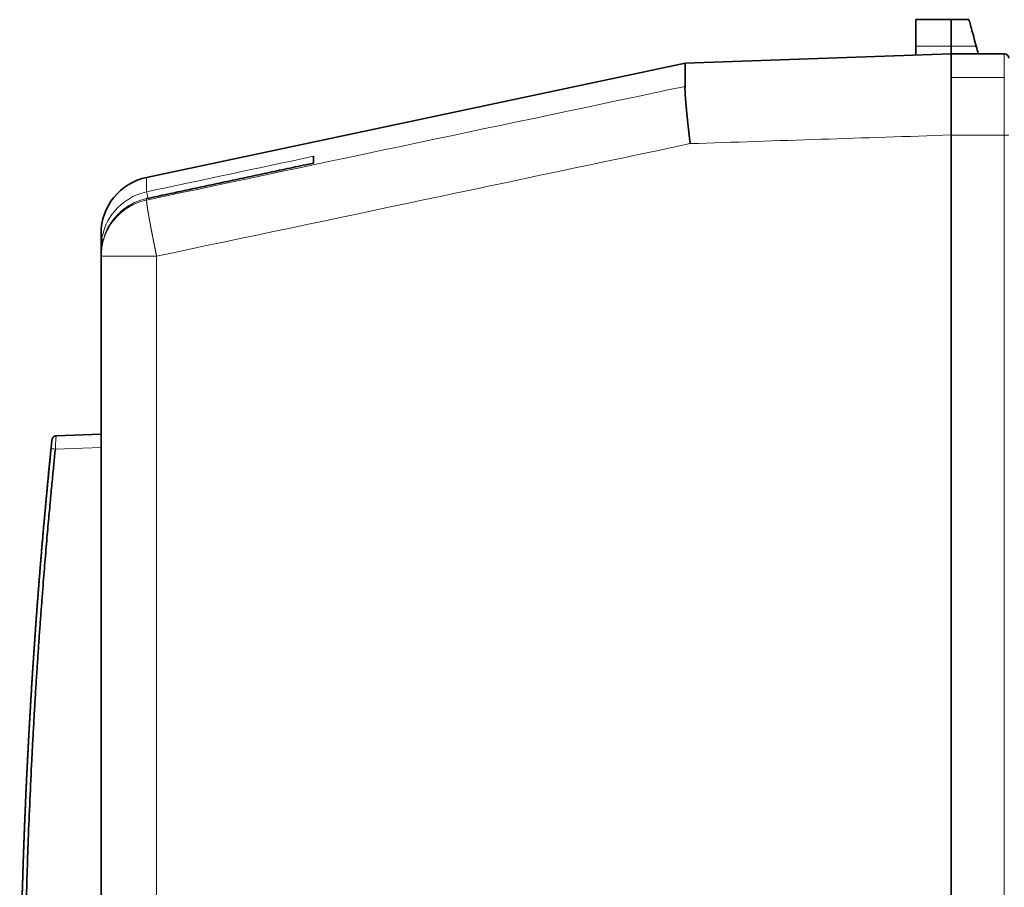
# Model space of a CAD drawing. Units: millimetres. Extents: x 43 to 1171, y 35 to 815.
# Drawn here: x 49 to 160, y 456 to 554 of the extents above; entities that cross this region are included whole.
import ezdxf

# ---------------------------------------------------------------- set-up
doc = ezdxf.new("R2010")
doc.units = ezdxf.units.MM
doc.layers.add('1', color=7, linetype='Continuous', true_color=0xffffff)

msp = doc.modelspace()

# ---------------------------------------------------------------- linework, layer by layer
at = {"layer": '1', "color": 18, "linetype": 'Continuous', "lineweight": 35}
for p, q in [((153.79, 553.82), (149.79, 553.82)), ((153.79, 553.82), (149.79, 553.82)), ((149.79, 553.82), (149.79, 550.82)), ((149.79, 553.82), (149.79, 550.82)), ((155.79, 553.82), (153.79, 553.82)), ((153.79, 553.82), (153.79, 550.82)), ((153.79, 553.82), (153.79, 550.82)), ((153.79, 553.82), (153.79, 550.82)), ((149.79, 550.82), (149.79, 549.83)), ((149.79, 550.82), (149.79, 549.83)), ((153.79, 549.97), (153.79, 550.82)), ((153.79, 550.82), (153.79, 549.97)), ((153.79, 549.97), (153.79, 550.82)), ((153.79, 549.97), (123.75, 548.92)), ((153.79, 549.97), (123.75, 548.92)), ((159.79, 549.97), (153.79, 549.97)), ((153.79, 547.27), (153.79, 549.97)), ((153.79, 547.28), (153.79, 549.97)), ((153.79, 547.27), (153.79, 549.97)), ((123.75, 548.92), (62.94, 536)), ((123.75, 548.92), (62.94, 536)), ((123.75, 548.92), (123.75, 546.28)), ((123.75, 548.92), (123.75, 546.28)), ((153.79, 547.28), (153.79, 540.78)), ((153.79, 279.16), (153.79, 540.79)), ((153.79, 279.16), (153.79, 540.79)), ((153.79, 279.16), (153.79, 540.78)), ((81.79, 538.38), (81.79, 537.61)), ((81.79, 538.38), (81.79, 537.61)), ((57.79, 529.64), (57.79, 528)), ((57.79, 529.64), (57.79, 528)), ((57.79, 527.24), (57.79, 528)), ((57.79, 527.24), (57.79, 528)), ((57.79, 527.24), (57.79, 527.09)), ((57.79, 527.24), (57.79, 527.09)), ((57.79, 527.09), (57.79, 292.85)), ((57.79, 527.09), (57.79, 292.85)), ((57.79, 506.97), (52.73, 506.8))]:
    msp.add_line(p, q, dxfattribs=at)
at = {"layer": '1', "color": 8, "linetype": 'Continuous', "lineweight": 18}
for p, q in [((149.79, 550.82), (153.79, 550.82)), ((149.79, 550.82), (153.79, 550.82)), ((153.79, 550.82), (156.62, 550.82)), ((159.79, 549.97), (159.79, 547.28)), ((159.79, 547.28), (153.79, 547.28)), ((159.79, 547.28), (159.79, 540.78)), ((153.79, 540.78), (159.79, 540.78)), ((159.79, 540.78), (159.79, 279.16)), ((159.79, 540.78), (160.29, 540.78)), ((62.94, 536), (62.94, 534.37)), ((62.94, 536), (62.94, 534.37)), ((62.94, 533.44), (62.94, 533.6)), ((62.94, 533.44), (62.94, 533.6)), ((64.07, 527.09), (57.79, 527.09)), ((64.07, 527.09), (57.79, 527.09)), ((64.07, 292.85), (64.07, 527.09)), ((64.07, 292.85), (64.07, 527.09)), ((52.63, 505.29), (57.79, 505.47))]:
    msp.add_line(p, q, dxfattribs=at)
at = {"layer": '1', "color": 18, "linetype": 'Continuous', "lineweight": 35}
for centre, radius, start, end in [((159.79, 549.47), 0.5, 0, 90), ((64.29, 529.64), 6.5, 102, 180), ((64.29, 529.64), 6.5, 102, 180), ((748.6, 434.97), 700, 174.2814, 174.51443)]:
    msp.add_arc(centre, radius, start, end, dxfattribs=at)
at = {"layer": '1', "color": 8, "linetype": 'Continuous', "lineweight": 18}
msp.add_ellipse((64.29, 527.09), major_axis=(-6.5, 0), ratio=0.998714, start_param=4.921828, end_param=6.283185, dxfattribs=at)
msp.add_ellipse((64.29, 527.09), major_axis=(-6.5, 0), ratio=0.998714, start_param=4.921828, end_param=6.283185, dxfattribs=at)
at = {"layer": '1', "color": 18, "linetype": 'Continuous', "lineweight": 35}
for points, knots in [([(156.62, 550.82), (156.53, 551.18), (156.43, 551.54), (156.24, 552.22), (156.16, 552.54), (156, 553.11), (155.93, 553.35), (155.85, 553.64), (155.83, 553.72), (155.8, 553.8), (155.8, 553.81), (155.79, 553.82), (155.79, 553.82), (155.79, 553.82)], [0, 0, 0, 0, 0.234796, 0.234796, 0.468151, 0.468151, 0.718492, 0.718492, 0.889903, 0.889903, 0.98834, 0.98834, 1, 1, 1, 1]), ([(153.79, 540.79), (153.79, 541), (153.79, 541.2), (153.79, 541.61), (153.79, 542.01), (153.79, 542.41), (153.79, 542.71), (153.79, 542.81), (153.79, 542.95), (153.79, 543), (153.79, 543.1), (153.79, 543.15), (153.79, 543.39), (153.79, 543.76), (153.79, 544.11), (153.79, 544.46), (153.79, 544.63), (153.79, 544.83), (153.79, 544.87), (153.79, 544.95), (153.79, 545.07), (153.79, 545.18), (153.79, 545.41), (153.79, 545.69), (153.79, 545.94), (153.79, 546.12), (153.79, 546.18), (153.79, 546.27), (153.79, 546.29), (153.79, 546.35), (153.79, 546.37), (153.79, 546.5), (153.79, 546.6), (153.79, 546.77), (153.79, 546.85), (153.79, 546.98), (153.79, 547.04), (153.79, 547.12), (153.79, 547.14), (153.79, 547.18), (153.79, 547.2), (153.79, 547.24), (153.79, 547.26), (153.79, 547.27)], [0, 0, 0, 0, 0.0625, 0.0625, 0.125, 0.1875, 0.1875, 0.21875, 0.21875, 0.234375, 0.234375, 0.25, 0.25, 0.3125, 0.375, 0.375, 0.4375, 0.4375, 0.453125, 0.453125, 0.46875, 0.5, 0.5, 0.5625, 0.625, 0.625, 0.65625, 0.65625, 0.671875, 0.671875, 0.6875, 0.6875, 0.75, 0.75, 0.8125, 0.8125, 0.875, 0.875, 0.90625, 0.90625, 0.9375, 0.9375, 1, 1, 1, 1]), ([(153.79, 540.79), (153.79, 541), (153.79, 541.2), (153.79, 541.61), (153.79, 542.01), (153.79, 542.41), (153.79, 542.71), (153.79, 542.81), (153.79, 542.95), (153.79, 543), (153.79, 543.1), (153.79, 543.15), (153.79, 543.39), (153.79, 543.76), (153.79, 544.11), (153.79, 544.46), (153.79, 544.63), (153.79, 544.83), (153.79, 544.87), (153.79, 544.95), (153.79, 545.07), (153.79, 545.18), (153.79, 545.41), (153.79, 545.69), (153.79, 545.94), (153.79, 546.12), (153.79, 546.18), (153.79, 546.27), (153.79, 546.29), (153.79, 546.35), (153.79, 546.37), (153.79, 546.5), (153.79, 546.6), (153.79, 546.77), (153.79, 546.85), (153.79, 546.98), (153.79, 547.04), (153.79, 547.12), (153.79, 547.14), (153.79, 547.18), (153.79, 547.2), (153.79, 547.24), (153.79, 547.26), (153.79, 547.27)], [0, 0, 0, 0, 0.0625, 0.0625, 0.125, 0.1875, 0.1875, 0.21875, 0.21875, 0.234375, 0.234375, 0.25, 0.25, 0.3125, 0.375, 0.375, 0.4375, 0.4375, 0.453125, 0.453125, 0.46875, 0.5, 0.5, 0.5625, 0.625, 0.625, 0.65625, 0.65625, 0.671875, 0.671875, 0.6875, 0.6875, 0.75, 0.75, 0.8125, 0.8125, 0.875, 0.875, 0.90625, 0.90625, 0.9375, 0.9375, 1, 1, 1, 1]), ([(124.32, 539.81), (124.32, 539.82), (124.32, 539.85), (124.31, 539.89), (124.31, 539.93), (124.3, 539.97), (124.3, 540.01), (124.29, 540.05), (124.29, 540.09), (124.28, 540.13), (124.28, 540.17), (124.27, 540.21), (124.27, 540.24), (124.26, 540.28), (124.26, 540.32), (124.26, 540.36), (124.25, 540.4), (124.25, 540.44), (124.24, 540.47), (124.24, 540.51), (124.23, 540.55), (124.23, 540.59), (124.22, 540.62), (124.22, 540.66), (124.22, 540.7), (124.21, 540.74), (124.21, 540.77), (124.2, 540.81), (124.2, 540.85), (124.19, 540.88), (124.19, 540.92), (124.19, 540.95), (124.18, 540.99), (124.18, 541.03), (124.17, 541.06), (124.17, 541.1), (124.17, 541.13), (124.16, 541.17), (124.16, 541.2), (124.15, 541.24), (124.15, 541.27), (124.15, 541.3), (124.14, 541.34), (124.14, 541.37), (124.13, 541.41), (124.13, 541.44), (124.13, 541.47), (124.12, 541.51), (124.12, 541.54), (124.12, 541.57), (124.11, 541.61), (124.11, 541.64), (124.1, 541.67), (124.1, 541.71), (124.1, 541.74), (124.09, 541.77), (124.09, 541.8), (124.09, 541.83), (124.08, 541.86), (124.08, 541.9), (124.08, 541.93), (124.07, 541.96), (124.07, 541.99), (124.07, 542.02), (124.06, 542.05), (124.06, 542.08), (124.06, 542.11), (124.05, 542.14), (124.05, 542.17), (124.05, 542.2), (124.04, 542.23), (124.04, 542.26), (124.04, 542.29), (124.03, 542.32), (124.03, 542.35), (124.03, 542.38), (124.02, 542.4), (124.02, 542.43), (124.02, 542.46), (124.02, 542.49), (124.01, 542.52), (124.01, 542.54), (124.01, 542.57), (124, 542.6), (124, 542.63), (124, 542.65), (124, 542.68), (123.99, 542.71), (123.99, 542.73), (123.99, 542.76), (123.99, 542.79), (123.98, 542.81), (123.98, 542.84), (123.98, 542.86), (123.97, 542.89), (123.97, 542.91), (123.97, 542.94), (123.97, 542.97), (123.96, 542.99), (123.96, 543.01), (123.96, 543.04), (123.96, 543.06), (123.95, 543.09), (123.95, 543.11), (123.95, 543.14), (123.95, 543.16), (123.95, 543.18), (123.94, 543.21), (123.94, 543.23), (123.94, 543.25), (123.94, 543.28), (123.93, 543.3), (123.93, 543.32), (123.93, 543.34), (123.93, 543.37), (123.93, 543.39), (123.92, 543.41), (123.92, 543.43), (123.92, 543.45), (123.92, 543.47), (123.92, 543.5), (123.91, 543.52), (123.91, 543.54), (123.91, 543.56), (123.91, 543.58), (123.91, 543.6), (123.9, 543.62), (123.9, 543.64), (123.9, 543.66), (123.9, 543.68), (123.9, 543.7), (123.89, 543.72), (123.89, 543.74), (123.89, 543.76), (123.89, 543.78), (123.89, 543.8), (123.89, 543.81), (123.88, 543.83), (123.88, 543.85), (123.88, 543.87), (123.88, 543.89), (123.88, 543.91), (123.88, 543.92), (123.87, 543.94), (123.87, 543.96), (123.87, 543.98), (123.87, 543.99), (123.87, 544.01), (123.87, 544.03), (123.86, 544.05), (123.86, 544.06), (123.86, 544.08), (123.86, 544.1), (123.86, 544.11), (123.86, 544.13), (123.86, 544.14), (123.85, 544.16), (123.85, 544.18), (123.85, 544.19), (123.85, 544.21), (123.85, 544.22), (123.85, 544.24), (123.84, 544.27), (123.84, 544.32), (123.83, 544.38), (123.83, 544.44), (123.82, 544.51), (123.82, 544.57), (123.81, 544.63), (123.81, 544.69), (123.8, 544.74), (123.8, 544.8), (123.8, 544.85), (123.79, 544.91), (123.79, 544.96), (123.78, 545.01), (123.78, 545.07), (123.78, 545.12), (123.77, 545.17), (123.77, 545.21), (123.77, 545.26), (123.76, 545.31), (123.76, 545.35), (123.76, 545.4), (123.76, 545.44), (123.75, 545.48), (123.75, 545.52), (123.75, 545.56), (123.75, 545.6), (123.74, 545.64), (123.74, 545.67), (123.74, 545.71), (123.74, 545.74), (123.74, 545.78), (123.74, 545.81), (123.74, 545.84), (123.74, 545.87), (123.73, 545.9), (123.73, 545.93), (123.73, 545.95), (123.73, 545.98), (123.73, 546), (123.73, 546.03), (123.73, 546.05), (123.73, 546.07), (123.73, 546.09), (123.73, 546.11), (123.73, 546.13), (123.73, 546.15), (123.74, 546.16), (123.74, 546.18), (123.74, 546.19), (123.74, 546.21), (123.74, 546.22), (123.74, 546.23), (123.74, 546.24), (123.74, 546.25), (123.75, 546.26), (123.75, 546.27), (123.75, 546.27), (123.75, 546.28), (123.75, 546.28)], [0, 0, 0, 0, 0.004099, 0.008185, 0.012259, 0.01632, 0.020369, 0.024405, 0.028428, 0.032439, 0.036438, 0.040424, 0.044397, 0.048358, 0.052306, 0.056242, 0.060166, 0.064077, 0.067976, 0.071862, 0.075735, 0.079597, 0.083445, 0.087282, 0.091106, 0.094917, 0.098716, 0.102503, 0.106277, 0.110039, 0.113789, 0.117526, 0.121251, 0.124963, 0.128663, 0.13235, 0.136025, 0.139688, 0.143338, 0.146976, 0.150602, 0.154215, 0.157816, 0.161404, 0.16498, 0.168543, 0.172095, 0.175634, 0.17916, 0.182674, 0.186176, 0.189665, 0.193142, 0.196607, 0.200059, 0.203499, 0.206926, 0.210341, 0.213744, 0.217135, 0.220513, 0.223878, 0.227232, 0.230573, 0.233901, 0.237217, 0.240521, 0.243813, 0.247092, 0.250359, 0.253614, 0.256856, 0.260086, 0.263303, 0.266509, 0.269701, 0.272882, 0.27605, 0.279206, 0.28235, 0.285481, 0.2886, 0.291707, 0.294801, 0.297883, 0.300953, 0.304011, 0.307056, 0.310089, 0.313109, 0.316118, 0.319113, 0.322097, 0.325068, 0.328027, 0.330974, 0.333908, 0.33683, 0.33974, 0.342637, 0.345522, 0.348394, 0.351255, 0.354102, 0.356938, 0.359761, 0.362572, 0.36537, 0.368157, 0.37093, 0.373692, 0.376441, 0.379177, 0.381901, 0.384613, 0.387313, 0.39, 0.392675, 0.395337, 0.397987, 0.400624, 0.403249, 0.405862, 0.408463, 0.411051, 0.413626, 0.416189, 0.41874, 0.421278, 0.423804, 0.426318, 0.428819, 0.431308, 0.433784, 0.436248, 0.438699, 0.441138, 0.443565, 0.445979, 0.448381, 0.45077, 0.453147, 0.455512, 0.457864, 0.460203, 0.462531, 0.464846, 0.467148, 0.469438, 0.471715, 0.473981, 0.476233, 0.478474, 0.480701, 0.482917, 0.48512, 0.48731, 0.489489, 0.491654, 0.493808, 0.495948, 0.498077, 0.500193, 0.509326, 0.51844, 0.527536, 0.536612, 0.54567, 0.554709, 0.563729, 0.57273, 0.581713, 0.590678, 0.599624, 0.608552, 0.617462, 0.626355, 0.635229, 0.644086, 0.652925, 0.661746, 0.67055, 0.679336, 0.688104, 0.696855, 0.705589, 0.714304, 0.723002, 0.731683, 0.740345, 0.74899, 0.757617, 0.766227, 0.774818, 0.783392, 0.791948, 0.800485, 0.809005, 0.817507, 0.825991, 0.834456, 0.842904, 0.851333, 0.859745, 0.868138, 0.876513, 0.88487, 0.893209, 0.90153, 0.909833, 0.918118, 0.926385, 0.934635, 0.942866, 0.95108, 0.959277, 0.967456, 0.975617, 0.983762, 0.991889, 1, 1, 1, 1]), ([(124.32, 539.81), (124.32, 539.82), (124.32, 539.85), (124.31, 539.89), (124.31, 539.93), (124.3, 539.97), (124.3, 540.01), (124.29, 540.05), (124.29, 540.09), (124.28, 540.13), (124.28, 540.17), (124.27, 540.21), (124.27, 540.24), (124.26, 540.28), (124.26, 540.32), (124.26, 540.36), (124.25, 540.4), (124.25, 540.44), (124.24, 540.47), (124.24, 540.51), (124.23, 540.55), (124.23, 540.59), (124.22, 540.62), (124.22, 540.66), (124.22, 540.7), (124.21, 540.74), (124.21, 540.77), (124.2, 540.81), (124.2, 540.85), (124.19, 540.88), (124.19, 540.92), (124.19, 540.95), (124.18, 540.99), (124.18, 541.03), (124.17, 541.06), (124.17, 541.1), (124.17, 541.13), (124.16, 541.17), (124.16, 541.2), (124.15, 541.24), (124.15, 541.27), (124.15, 541.3), (124.14, 541.34), (124.14, 541.37), (124.13, 541.41), (124.13, 541.44), (124.13, 541.47), (124.12, 541.51), (124.12, 541.54), (124.12, 541.57), (124.11, 541.61), (124.11, 541.64), (124.1, 541.67), (124.1, 541.71), (124.1, 541.74), (124.09, 541.77), (124.09, 541.8), (124.09, 541.83), (124.08, 541.86), (124.08, 541.9), (124.08, 541.93), (124.07, 541.96), (124.07, 541.99), (124.07, 542.02), (124.06, 542.05), (124.06, 542.08), (124.06, 542.11), (124.05, 542.14), (124.05, 542.17), (124.05, 542.2), (124.04, 542.23), (124.04, 542.26), (124.04, 542.29), (124.03, 542.32), (124.03, 542.35), (124.03, 542.38), (124.02, 542.4), (124.02, 542.43), (124.02, 542.46), (124.02, 542.49), (124.01, 542.52), (124.01, 542.54), (124.01, 542.57), (124, 542.6), (124, 542.63), (124, 542.65), (124, 542.68), (123.99, 542.71), (123.99, 542.73), (123.99, 542.76), (123.99, 542.79), (123.98, 542.81), (123.98, 542.84), (123.98, 542.86), (123.97, 542.89), (123.97, 542.91), (123.97, 542.94), (123.97, 542.97), (123.96, 542.99), (123.96, 543.01), (123.96, 543.04), (123.96, 543.06), (123.95, 543.09), (123.95, 543.11), (123.95, 543.14), (123.95, 543.16), (123.95, 543.18), (123.94, 543.21), (123.94, 543.23), (123.94, 543.25), (123.94, 543.28), (123.93, 543.3), (123.93, 543.32), (123.93, 543.34), (123.93, 543.37), (123.93, 543.39), (123.92, 543.41), (123.92, 543.43), (123.92, 543.45), (123.92, 543.47), (123.92, 543.5), (123.91, 543.52), (123.91, 543.54), (123.91, 543.56), (123.91, 543.58), (123.91, 543.6), (123.9, 543.62), (123.9, 543.64), (123.9, 543.66), (123.9, 543.68), (123.9, 543.7), (123.89, 543.72), (123.89, 543.74), (123.89, 543.76), (123.89, 543.78), (123.89, 543.8), (123.89, 543.81), (123.88, 543.83), (123.88, 543.85), (123.88, 543.87), (123.88, 543.89), (123.88, 543.91), (123.88, 543.92), (123.87, 543.94), (123.87, 543.96), (123.87, 543.98), (123.87, 543.99), (123.87, 544.01), (123.87, 544.03), (123.86, 544.05), (123.86, 544.06), (123.86, 544.08), (123.86, 544.1), (123.86, 544.11), (123.86, 544.13), (123.86, 544.14), (123.85, 544.16), (123.85, 544.18), (123.85, 544.19), (123.85, 544.21), (123.85, 544.22), (123.85, 544.24), (123.84, 544.27), (123.84, 544.32), (123.83, 544.38), (123.83, 544.44), (123.82, 544.51), (123.82, 544.57), (123.81, 544.63), (123.81, 544.69), (123.8, 544.74), (123.8, 544.8), (123.8, 544.85), (123.79, 544.91), (123.79, 544.96), (123.78, 545.01), (123.78, 545.07), (123.78, 545.12), (123.77, 545.17), (123.77, 545.21), (123.77, 545.26), (123.76, 545.31), (123.76, 545.35), (123.76, 545.4), (123.76, 545.44), (123.75, 545.48), (123.75, 545.52), (123.75, 545.56), (123.75, 545.6), (123.74, 545.64), (123.74, 545.67), (123.74, 545.71), (123.74, 545.74), (123.74, 545.78), (123.74, 545.81), (123.74, 545.84), (123.74, 545.87), (123.73, 545.9), (123.73, 545.93), (123.73, 545.95), (123.73, 545.98), (123.73, 546), (123.73, 546.03), (123.73, 546.05), (123.73, 546.07), (123.73, 546.09), (123.73, 546.11), (123.73, 546.13), (123.73, 546.15), (123.74, 546.16), (123.74, 546.18), (123.74, 546.19), (123.74, 546.21), (123.74, 546.22), (123.74, 546.23), (123.74, 546.24), (123.74, 546.25), (123.75, 546.26), (123.75, 546.27), (123.75, 546.27), (123.75, 546.28), (123.75, 546.28)], [0, 0, 0, 0, 0.004099, 0.008185, 0.012259, 0.01632, 0.020369, 0.024405, 0.028428, 0.032439, 0.036438, 0.040424, 0.044397, 0.048358, 0.052306, 0.056242, 0.060166, 0.064077, 0.067976, 0.071862, 0.075735, 0.079597, 0.083445, 0.087282, 0.091106, 0.094917, 0.098716, 0.102503, 0.106277, 0.110039, 0.113789, 0.117526, 0.121251, 0.124963, 0.128663, 0.13235, 0.136025, 0.139688, 0.143338, 0.146976, 0.150602, 0.154215, 0.157816, 0.161404, 0.16498, 0.168543, 0.172095, 0.175634, 0.17916, 0.182674, 0.186176, 0.189665, 0.193142, 0.196607, 0.200059, 0.203499, 0.206926, 0.210341, 0.213744, 0.217135, 0.220513, 0.223878, 0.227232, 0.230573, 0.233901, 0.237217, 0.240521, 0.243813, 0.247092, 0.250359, 0.253614, 0.256856, 0.260086, 0.263303, 0.266509, 0.269701, 0.272882, 0.27605, 0.279206, 0.28235, 0.285481, 0.2886, 0.291707, 0.294801, 0.297883, 0.300953, 0.304011, 0.307056, 0.310089, 0.313109, 0.316118, 0.319113, 0.322097, 0.325068, 0.328027, 0.330974, 0.333908, 0.33683, 0.33974, 0.342637, 0.345522, 0.348394, 0.351255, 0.354102, 0.356938, 0.359761, 0.362572, 0.36537, 0.368157, 0.37093, 0.373692, 0.376441, 0.379177, 0.381901, 0.384613, 0.387313, 0.39, 0.392675, 0.395337, 0.397987, 0.400624, 0.403249, 0.405862, 0.408463, 0.411051, 0.413626, 0.416189, 0.41874, 0.421278, 0.423804, 0.426318, 0.428819, 0.431308, 0.433784, 0.436248, 0.438699, 0.441138, 0.443565, 0.445979, 0.448381, 0.45077, 0.453147, 0.455512, 0.457864, 0.460203, 0.462531, 0.464846, 0.467148, 0.469438, 0.471715, 0.473981, 0.476233, 0.478474, 0.480701, 0.482917, 0.48512, 0.48731, 0.489489, 0.491654, 0.493808, 0.495948, 0.498077, 0.500193, 0.509326, 0.51844, 0.527536, 0.536612, 0.54567, 0.554709, 0.563729, 0.57273, 0.581713, 0.590678, 0.599624, 0.608552, 0.617462, 0.626355, 0.635229, 0.644086, 0.652925, 0.661746, 0.67055, 0.679336, 0.688104, 0.696855, 0.705589, 0.714304, 0.723002, 0.731683, 0.740345, 0.74899, 0.757617, 0.766227, 0.774818, 0.783392, 0.791948, 0.800485, 0.809005, 0.817507, 0.825991, 0.834456, 0.842904, 0.851333, 0.859745, 0.868138, 0.876513, 0.88487, 0.893209, 0.90153, 0.909833, 0.918118, 0.926385, 0.934635, 0.942866, 0.95108, 0.959277, 0.967456, 0.975617, 0.983762, 0.991889, 1, 1, 1, 1]), ([(52.25, 506.35), (52.25, 506.33), (52.23, 506.14), (52.18, 505.64), (52.15, 505.34)], [0, 0, 0, 0, 0.410117, 1, 1, 1, 1]), ([(52.4, 506.66), (52.4, 506.66), (52.4, 506.65), (52.39, 506.65), (52.39, 506.65), (52.39, 506.65), (52.39, 506.64), (52.38, 506.64), (52.38, 506.63), (52.37, 506.63), (52.37, 506.62), (52.36, 506.62), (52.36, 506.61), (52.35, 506.6), (52.34, 506.59), (52.34, 506.58), (52.33, 506.57), (52.33, 506.57), (52.32, 506.56), (52.32, 506.55), (52.32, 506.55), (52.31, 506.55), (52.31, 506.54), (52.31, 506.54), (52.31, 506.54), (52.31, 506.53), (52.31, 506.53), (52.3, 506.53), (52.3, 506.53), (52.3, 506.52), (52.3, 506.52), (52.3, 506.52), (52.3, 506.52), (52.3, 506.52), (52.3, 506.52), (52.3, 506.51), (52.3, 506.51), (52.3, 506.51), (52.3, 506.51), (52.3, 506.51)], [0, 0, 0, 0, 0.03644, 0.068478, 0.096633, 0.121665, 0.144637, 0.166897, 0.189898, 0.214166, 0.248136, 0.28395, 0.321609, 0.361072, 0.40119, 0.441999, 0.48414, 0.52817, 0.574553, 0.598752, 0.623672, 0.648315, 0.664811, 0.679645, 0.693006, 0.705146, 0.716395, 0.727155, 0.737882, 0.749028, 0.760994, 0.774105, 0.788605, 0.804672, 0.833944, 0.86792, 0.906828, 0.950819, 1, 1, 1, 1]), ([(52.4, 506.65), (52.4, 506.66), (52.4, 506.66), (52.45, 506.7), (52.5, 506.73), (52.61, 506.78), (52.67, 506.79), (52.73, 506.8)], [0, 0, 0, 0, 0.025043, 0.025043, 0.512522, 0.512522, 1, 1, 1, 1]), ([(52.73, 506.8), (52.72, 506.8), (52.72, 506.8), (52.72, 506.79), (52.71, 506.79), (52.71, 506.79), (52.71, 506.79), (52.7, 506.79), (52.7, 506.79), (52.69, 506.79), (52.69, 506.79), (52.68, 506.79), (52.67, 506.79), (52.66, 506.79), (52.65, 506.79), (52.64, 506.78), (52.63, 506.78), (52.61, 506.78), (52.6, 506.77), (52.59, 506.77), (52.58, 506.77), (52.57, 506.76), (52.56, 506.76), (52.55, 506.75), (52.54, 506.75), (52.53, 506.75)], [0, 0, 0, 0, 0.04568, 0.085476, 0.11958, 0.148294, 0.17213, 0.191974, 0.209333, 0.227087, 0.25976, 0.297699, 0.340021, 0.384634, 0.431452, 0.480476, 0.531706, 0.584983, 0.638988, 0.693927, 0.740832, 0.789064, 0.838885, 0.917074, 1, 1, 1, 1]), ([(52.73, 506.79), (52.72, 506.79), (52.71, 506.79), (52.7, 506.79), (52.7, 506.79)], [0, 0, 0, 0, 0.531536, 1, 1, 1, 1]), ([(52.15, 505.34), (52.13, 505.2), (52.1, 504.91), (52.06, 504.47), (52.02, 504.04), (51.97, 503.6), (51.93, 503.16), (51.89, 502.73), (51.85, 502.29), (51.8, 501.86), (51.76, 501.42), (51.72, 500.99), (51.68, 500.55), (51.64, 500.11), (51.6, 499.68), (51.56, 499.24), (51.52, 498.81), (51.48, 498.37), (51.44, 497.93), (51.4, 497.5), (51.36, 497.06), (51.32, 496.63), (51.28, 496.19), (51.24, 495.75), (51.21, 495.32), (51.17, 494.88), (51.13, 494.44), (51.09, 494.01), (51.06, 493.57), (51.02, 493.14), (50.99, 492.7), (50.95, 492.26), (50.91, 491.83), (50.88, 491.39), (50.84, 490.95), (50.81, 490.52), (50.77, 490.08), (50.74, 489.64), (50.71, 489.21), (50.67, 488.77), (50.64, 488.34), (50.6, 487.9), (50.57, 487.46), (50.54, 487.03), (50.51, 486.59), (50.47, 486.15), (50.44, 485.72), (50.41, 485.28), (50.38, 484.84), (50.35, 484.41), (50.32, 483.97), (50.29, 483.53), (50.26, 483.1), (50.23, 482.66), (50.2, 482.22), (50.17, 481.78), (50.14, 481.35), (50.11, 480.91), (50.08, 480.47), (50.05, 480.04), (50.03, 479.6), (50, 479.16), (49.97, 478.73), (49.94, 478.29), (49.92, 477.85), (49.89, 477.42), (49.86, 476.98), (49.84, 476.54), (49.81, 476.1), (49.79, 475.67), (49.76, 475.23), (49.74, 474.79), (49.71, 474.36), (49.69, 473.92), (49.66, 473.48), (49.64, 473.04), (49.61, 472.61), (49.59, 472.17), (49.57, 471.73), (49.55, 471.3), (49.52, 470.86), (49.5, 470.42), (49.48, 469.98), (49.46, 469.55), (49.44, 469.11), (49.41, 468.67), (49.39, 468.23), (49.37, 467.8), (49.35, 467.36), (49.33, 466.92), (49.31, 466.49), (49.29, 466.05), (49.27, 465.61), (49.25, 465.17), (49.24, 464.74), (49.22, 464.3), (49.2, 463.86), (49.18, 463.42), (49.16, 462.99), (49.15, 462.55), (49.13, 462.11), (49.11, 461.67), (49.1, 461.24), (49.08, 460.8), (49.06, 460.36), (49.05, 459.92), (49.03, 459.49), (49.02, 459.05), (49, 458.61), (48.99, 458.17), (48.97, 457.74), (48.96, 457.3), (48.95, 456.86), (48.93, 456.42), (48.92, 455.98), (48.91, 455.55), (48.89, 455.11), (48.88, 454.67), (48.87, 454.23), (48.86, 453.8), (48.84, 453.36), (48.83, 452.92), (48.82, 452.48), (48.81, 452.05), (48.8, 451.61), (48.79, 451.17), (48.78, 450.73), (48.77, 450.29), (48.76, 449.86), (48.75, 449.42), (48.74, 448.98), (48.73, 448.54), (48.73, 448.11), (48.72, 447.67), (48.71, 447.23), (48.7, 446.79), (48.7, 446.36), (48.69, 445.92), (48.68, 445.48), (48.68, 445.04), (48.67, 444.6), (48.66, 444.17), (48.66, 443.73), (48.65, 443.29), (48.65, 442.85), (48.64, 442.42), (48.64, 441.98), (48.63, 441.54), (48.63, 441.1), (48.63, 440.66), (48.62, 440.23), (48.62, 439.79), (48.62, 439.35), (48.61, 438.91), (48.61, 438.47), (48.61, 438.04), (48.61, 437.6), (48.61, 437.16), (48.61, 436.72), (48.6, 436.29), (48.6, 435.85), (48.6, 435.41), (48.6, 434.84), (48.6, 434.14), (48.61, 433.31), (48.61, 432.48), (48.61, 431.66), (48.62, 430.83), (48.62, 430), (48.63, 429.17), (48.63, 428.34), (48.64, 427.51), (48.65, 426.68), (48.66, 425.85), (48.67, 425.02), (48.69, 424.19), (48.7, 423.36), (48.71, 422.53), (48.73, 421.7), (48.75, 420.88), (48.76, 420.05), (48.78, 419.22), (48.8, 418.39), (48.82, 417.56), (48.84, 416.73), (48.86, 415.9), (48.89, 415.07), (48.91, 414.24), (48.93, 413.41), (48.96, 412.59), (48.99, 411.76), (49.02, 410.93), (49.04, 410.1), (49.07, 409.27), (49.11, 408.44), (49.14, 407.61), (49.17, 406.78), (49.2, 405.96), (49.24, 405.13), (49.27, 404.3), (49.31, 403.47), (49.35, 402.64), (49.39, 401.81), (49.43, 400.98), (49.47, 400.16), (49.51, 399.33), (49.55, 398.5), (49.6, 397.67), (49.64, 396.84), (49.69, 396.02), (49.73, 395.19), (49.78, 394.36), (49.83, 393.53), (49.88, 392.7), (49.93, 391.88), (49.98, 391.05), (50.03, 390.22), (50.09, 389.39), (50.14, 388.57), (50.2, 387.74), (50.25, 386.91), (50.31, 386.08), (50.37, 385.26), (50.43, 384.43), (50.49, 383.6), (50.55, 382.78), (50.61, 381.95), (50.68, 381.12), (50.74, 380.29), (50.8, 379.47), (50.87, 378.64), (50.94, 377.81), (51.01, 376.99), (51.08, 376.16), (51.15, 375.34), (51.22, 374.51), (51.29, 373.68), (51.36, 372.86), (51.44, 372.03), (51.51, 371.21), (51.59, 370.38), (51.66, 369.55), (51.74, 368.73), (51.82, 367.9), (51.9, 367.08), (51.98, 366.25), (52.06, 365.43), (52.12, 364.88), (52.15, 364.6)], [0, 0, 0, 0, 0.003106, 0.006211, 0.009317, 0.012422, 0.015528, 0.018634, 0.021739, 0.024845, 0.027951, 0.031056, 0.034162, 0.037267, 0.040373, 0.043479, 0.046584, 0.04969, 0.052795, 0.055901, 0.059007, 0.062112, 0.065218, 0.068323, 0.071429, 0.074535, 0.07764, 0.080746, 0.083851, 0.086957, 0.090063, 0.093168, 0.096274, 0.099379, 0.102485, 0.105591, 0.108696, 0.111802, 0.114907, 0.118013, 0.121119, 0.124224, 0.12733, 0.130435, 0.133541, 0.136646, 0.139752, 0.142858, 0.145963, 0.149069, 0.152174, 0.15528, 0.158386, 0.161491, 0.164597, 0.167702, 0.170808, 0.173914, 0.177019, 0.180125, 0.18323, 0.186336, 0.189442, 0.192547, 0.195653, 0.198758, 0.201864, 0.204969, 0.208075, 0.211181, 0.214286, 0.217392, 0.220497, 0.223603, 0.226709, 0.229814, 0.23292, 0.236025, 0.239131, 0.242237, 0.245342, 0.248448, 0.251553, 0.254659, 0.257764, 0.26087, 0.263976, 0.267081, 0.270187, 0.273292, 0.276398, 0.279504, 0.282609, 0.285715, 0.28882, 0.291926, 0.295031, 0.298137, 0.301243, 0.304348, 0.307454, 0.310559, 0.313665, 0.316771, 0.319876, 0.322982, 0.326087, 0.329193, 0.332298, 0.335404, 0.33851, 0.341615, 0.344721, 0.347826, 0.350932, 0.354038, 0.357143, 0.360249, 0.363354, 0.36646, 0.369565, 0.372671, 0.375777, 0.378882, 0.381988, 0.385093, 0.388199, 0.391305, 0.39441, 0.397516, 0.400621, 0.403727, 0.406833, 0.409938, 0.413044, 0.416149, 0.419255, 0.42236, 0.425466, 0.428572, 0.431677, 0.434783, 0.437888, 0.440994, 0.4441, 0.447205, 0.450311, 0.453416, 0.456522, 0.459627, 0.462733, 0.465839, 0.468944, 0.47205, 0.475155, 0.478261, 0.481367, 0.484472, 0.487578, 0.490683, 0.493789, 0.496894, 0.5, 0.505882, 0.511765, 0.517647, 0.52353, 0.529412, 0.535294, 0.541177, 0.547059, 0.552941, 0.558824, 0.564706, 0.570589, 0.576471, 0.582353, 0.588236, 0.594118, 0.6, 0.605883, 0.611765, 0.617647, 0.62353, 0.629412, 0.635295, 0.641177, 0.647059, 0.652942, 0.658824, 0.664706, 0.670589, 0.676471, 0.682353, 0.688236, 0.694118, 0.7, 0.705883, 0.711765, 0.717648, 0.72353, 0.729412, 0.735295, 0.741177, 0.747059, 0.752942, 0.758824, 0.764706, 0.770589, 0.776471, 0.782353, 0.788236, 0.794118, 0.8, 0.805883, 0.811765, 0.817647, 0.82353, 0.829412, 0.835294, 0.841177, 0.847059, 0.852941, 0.858824, 0.864706, 0.870588, 0.876471, 0.882353, 0.888235, 0.894118, 0.9, 0.905882, 0.911765, 0.917647, 0.923529, 0.929412, 0.935294, 0.941176, 0.947059, 0.952941, 0.958824, 0.964706, 0.970588, 0.976471, 0.982353, 0.988235, 0.994118, 1, 1, 1, 1]), ([(52.63, 364.65), (52.61, 364.8), (52.58, 365.09), (52.54, 365.52), (52.5, 365.96), (52.45, 366.4), (52.41, 366.83), (52.37, 367.27), (52.33, 367.7), (52.28, 368.14), (52.24, 368.58), (52.2, 369.01), (52.16, 369.45), (52.12, 369.88), (52.08, 370.32), (52.04, 370.76), (52, 371.19), (51.96, 371.63), (51.92, 372.07), (51.88, 372.5), (51.84, 372.94), (51.8, 373.37), (51.76, 373.81), (51.72, 374.25), (51.69, 374.68), (51.65, 375.12), (51.61, 375.56), (51.57, 375.99), (51.54, 376.43), (51.5, 376.87), (51.46, 377.3), (51.43, 377.74), (51.39, 378.17), (51.36, 378.61), (51.32, 379.05), (51.29, 379.48), (51.25, 379.92), (51.22, 380.36), (51.18, 380.79), (51.15, 381.23), (51.12, 381.67), (51.08, 382.1), (51.05, 382.54), (51.02, 382.98), (50.99, 383.41), (50.95, 383.85), (50.92, 384.29), (50.89, 384.72), (50.86, 385.16), (50.83, 385.6), (50.8, 386.03), (50.77, 386.47), (50.74, 386.91), (50.71, 387.34), (50.68, 387.78), (50.65, 388.22), (50.62, 388.65), (50.59, 389.09), (50.56, 389.53), (50.53, 389.96), (50.51, 390.4), (50.48, 390.84), (50.45, 391.27), (50.42, 391.71), (50.4, 392.15), (50.37, 392.58), (50.34, 393.02), (50.32, 393.46), (50.29, 393.9), (50.27, 394.33), (50.24, 394.77), (50.22, 395.21), (50.19, 395.64), (50.17, 396.08), (50.14, 396.52), (50.12, 396.95), (50.09, 397.39), (50.07, 397.83), (50.05, 398.26), (50.03, 398.7), (50, 399.14), (49.98, 399.58), (49.96, 400.01), (49.94, 400.45), (49.92, 400.89), (49.89, 401.32), (49.87, 401.76), (49.85, 402.2), (49.83, 402.63), (49.81, 403.07), (49.79, 403.51), (49.77, 403.95), (49.75, 404.38), (49.73, 404.82), (49.72, 405.26), (49.7, 405.69), (49.68, 406.13), (49.66, 406.57), (49.64, 407), (49.63, 407.44), (49.61, 407.88), (49.59, 408.32), (49.58, 408.75), (49.56, 409.19), (49.54, 409.63), (49.53, 410.06), (49.51, 410.5), (49.5, 410.94), (49.48, 411.37), (49.47, 411.81), (49.45, 412.25), (49.44, 412.69), (49.43, 413.12), (49.41, 413.56), (49.4, 414), (49.39, 414.43), (49.37, 414.87), (49.36, 415.31), (49.35, 415.75), (49.34, 416.18), (49.32, 416.62), (49.31, 417.06), (49.3, 417.49), (49.29, 417.93), (49.28, 418.37), (49.27, 418.8), (49.26, 419.24), (49.25, 419.68), (49.24, 420.12), (49.23, 420.55), (49.22, 420.99), (49.22, 421.43), (49.21, 421.86), (49.2, 422.3), (49.19, 422.74), (49.18, 423.17), (49.18, 423.61), (49.17, 424.05), (49.16, 424.49), (49.16, 424.92), (49.15, 425.36), (49.14, 425.8), (49.14, 426.23), (49.13, 426.67), (49.13, 427.11), (49.12, 427.54), (49.12, 427.98), (49.11, 428.42), (49.11, 428.86), (49.11, 429.29), (49.1, 429.73), (49.1, 430.17), (49.1, 430.6), (49.09, 431.04), (49.09, 431.48), (49.09, 431.91), (49.09, 432.35), (49.09, 432.79), (49.09, 433.22), (49.08, 433.66), (49.08, 434.1), (49.08, 434.54), (49.08, 435.73), (49.09, 438.11), (49.11, 442.1), (49.18, 447.34), (49.33, 453.83), (49.57, 461.59), (49.85, 467.9), (50.08, 472.32), (50.2, 474.43), (50.31, 476.47), (50.43, 478.45), (50.56, 480.37), (50.68, 482.23), (50.8, 484.03), (50.93, 485.76), (51.05, 487.44), (51.18, 489.06), (51.3, 490.61), (51.42, 492.1), (51.54, 493.53), (51.65, 494.91), (51.77, 496.22), (51.88, 497.47), (51.99, 498.65), (52.09, 499.78), (52.19, 500.85), (52.29, 501.86), (52.38, 502.8), (52.47, 503.69), (52.55, 504.51), (52.6, 505.04), (52.63, 505.29)], [0, 0, 0, 0, 0.00311, 0.00622, 0.009331, 0.012441, 0.015551, 0.018661, 0.02177, 0.02488, 0.02799, 0.0311, 0.034209, 0.037319, 0.040429, 0.043538, 0.046647, 0.049757, 0.052866, 0.055975, 0.059085, 0.062194, 0.065303, 0.068412, 0.071521, 0.07463, 0.077738, 0.080847, 0.083956, 0.087065, 0.090173, 0.093282, 0.09639, 0.099499, 0.102607, 0.105715, 0.108824, 0.111932, 0.11504, 0.118148, 0.121256, 0.124364, 0.127472, 0.13058, 0.133688, 0.136795, 0.139903, 0.143011, 0.146118, 0.149226, 0.152333, 0.15544, 0.158548, 0.161655, 0.164762, 0.167869, 0.170977, 0.174084, 0.177191, 0.180297, 0.183404, 0.186511, 0.189618, 0.192725, 0.195831, 0.198938, 0.202044, 0.205151, 0.208257, 0.211363, 0.21447, 0.217576, 0.220682, 0.223788, 0.226894, 0.23, 0.233106, 0.236212, 0.239318, 0.242424, 0.245529, 0.248635, 0.251741, 0.254846, 0.257952, 0.261057, 0.264162, 0.267268, 0.270373, 0.273478, 0.276583, 0.279688, 0.282793, 0.285898, 0.289003, 0.292108, 0.295213, 0.298317, 0.301422, 0.304527, 0.307631, 0.310736, 0.31384, 0.316945, 0.320049, 0.323153, 0.326257, 0.329361, 0.332466, 0.33557, 0.338674, 0.341777, 0.344881, 0.347985, 0.351089, 0.354193, 0.357296, 0.3604, 0.363503, 0.366607, 0.36971, 0.372813, 0.375917, 0.37902, 0.382123, 0.385226, 0.388329, 0.391432, 0.394535, 0.397638, 0.400741, 0.403844, 0.406946, 0.410049, 0.413151, 0.416254, 0.419356, 0.422459, 0.425561, 0.428664, 0.431766, 0.434868, 0.43797, 0.441072, 0.444174, 0.447276, 0.450378, 0.45348, 0.456582, 0.459683, 0.462785, 0.465887, 0.468988, 0.47209, 0.475191, 0.478292, 0.481394, 0.484495, 0.487596, 0.490697, 0.493798, 0.496899, 0.5, 0.519326, 0.547589, 0.584787, 0.630922, 0.685993, 0.749999, 0.765387, 0.780343, 0.794867, 0.808958, 0.822617, 0.835843, 0.848637, 0.860999, 0.872929, 0.884427, 0.895492, 0.906125, 0.916325, 0.926093, 0.935429, 0.944333, 0.952804, 0.960843, 0.96845, 0.975625, 0.982367, 0.988677, 0.994555, 1, 1, 1, 1])]:
    msp.add_open_spline(points, degree=3, knots=knots, dxfattribs=at)
for points, degree in [([(156.85, 549.97), (156.78, 550.25), (156.7, 550.54), (156.62, 550.82)], 3), ([(123.75, 546.28), (123.75, 546.28), (123.75, 546.28), (123.75, 546.28)], 3), ([(123.75, 546.28), (123.75, 546.28), (123.75, 546.28), (123.75, 546.28)], 3), ([(81.79, 537.61), (62.94, 533.6)], 1), ([(81.79, 537.61), (62.94, 533.6)], 1), ([(57.8, 527.49), (57.82, 528.01), (57.9, 528.53), (58.05, 529.04)], 3), ([(57.8, 527.49), (57.82, 528.01), (57.9, 528.53), (58.05, 529.04)], 3), ([(52.25, 506.35), (52.25, 506.4), (52.27, 506.46), (52.3, 506.51)], 3)]:
    msp.add_open_spline(points, degree=degree, dxfattribs=at)
at = {"layer": '1', "color": 8, "linetype": 'Continuous', "lineweight": 18}
for points in [[(123.75, 546.28), (103.48, 542), (83.21, 537.72), (62.94, 533.44)], [(123.75, 546.28), (103.48, 542), (83.21, 537.72), (62.94, 533.44)], [(124.32, 539.81), (134.15, 540.14), (143.97, 540.46), (153.79, 540.79)], [(124.32, 539.81), (134.15, 540.14), (143.97, 540.46), (153.79, 540.79)], [(64.07, 527.09), (84.15, 531.33), (104.24, 535.57), (124.32, 539.81)], [(64.07, 527.09), (84.15, 531.33), (104.24, 535.57), (124.32, 539.81)], [(81.79, 538.38), (75.51, 537.04), (69.23, 535.7), (62.94, 534.37)], [(81.79, 538.38), (75.51, 537.04), (69.23, 535.7), (62.94, 534.37)], [(62.94, 533.6), (69.23, 534.93), (75.51, 536.27), (81.79, 537.61)], [(62.94, 533.6), (69.23, 534.93), (75.51, 536.27), (81.79, 537.61)], [(57.89, 529.15), (57.83, 528.77), (57.79, 528.38), (57.79, 528)], [(57.89, 529.15), (57.83, 528.77), (57.79, 528.38), (57.79, 528)], [(52.15, 505.34), (52.15, 505.34), (52.25, 505.33), (52.5, 505.31), (52.63, 505.29)]]:
    msp.add_open_spline(points, degree=3, dxfattribs=at)
for points, knots in [([(62.94, 534.37), (61.51, 534.06), (59.19, 532.65), (58.09, 530.23), (57.89, 529.15)], [0, 0, 0, 0, 0.571429, 1, 1, 1, 1]), ([(62.94, 534.37), (61.51, 534.06), (59.19, 532.65), (58.09, 530.23), (57.89, 529.15)], [0, 0, 0, 0, 0.571429, 1, 1, 1, 1]), ([(63.1, 533.63), (63.06, 533.83), (62.98, 534.2), (62.94, 534.36), (62.94, 534.37)], [0, 0, 0, 0, 0.488721, 1, 1, 1, 1]), ([(63.1, 533.63), (63.06, 533.83), (62.98, 534.2), (62.94, 534.36), (62.94, 534.37)], [0, 0, 0, 0, 0.488721, 1, 1, 1, 1]), ([(58.13, 529.29), (58.53, 530.5), (59.9, 532.43), (62, 533.4), (62.94, 533.6)], [0, 0, 0, 0, 0.571429, 1, 1, 1, 1]), ([(60.17, 532.26), (60.22, 532.3), (61.04, 532.95), (62, 533.4), (62.94, 533.6)], [0, 0, 0, 0, 0.069082, 1, 1, 1, 1]), ([(64.07, 527.09), (64.06, 527.11), (64.06, 527.13), (64.05, 527.17), (64.04, 527.21), (64.03, 527.25), (64.02, 527.29), (64.02, 527.33), (64.01, 527.37), (64, 527.41), (63.99, 527.45), (63.98, 527.49), (63.98, 527.53), (63.97, 527.57), (63.96, 527.6), (63.95, 527.64), (63.94, 527.68), (63.94, 527.72), (63.93, 527.76), (63.92, 527.8), (63.91, 527.83), (63.91, 527.87), (63.9, 527.91), (63.89, 527.95), (63.88, 527.99), (63.87, 528.02), (63.87, 528.06), (63.86, 528.1), (63.85, 528.13), (63.84, 528.17), (63.84, 528.21), (63.83, 528.24), (63.82, 528.28), (63.81, 528.32), (63.81, 528.35), (63.8, 528.39), (63.79, 528.42), (63.79, 528.46), (63.78, 528.5), (63.77, 528.53), (63.76, 528.57), (63.76, 528.6), (63.75, 528.64), (63.74, 528.67), (63.74, 528.71), (63.73, 528.74), (63.72, 528.78), (63.72, 528.81), (63.71, 528.84), (63.7, 528.88), (63.7, 528.91), (63.69, 528.95), (63.68, 528.98), (63.68, 529.01), (63.67, 529.05), (63.66, 529.08), (63.66, 529.11), (63.65, 529.15), (63.64, 529.18), (63.64, 529.21), (63.63, 529.24), (63.62, 529.28), (63.62, 529.31), (63.61, 529.34), (63.6, 529.37), (63.6, 529.4), (63.59, 529.43), (63.59, 529.47), (63.58, 529.5), (63.57, 529.53), (63.57, 529.56), (63.56, 529.59), (63.56, 529.62), (63.55, 529.65), (63.54, 529.68), (63.54, 529.71), (63.53, 529.74), (63.53, 529.77), (63.52, 529.8), (63.52, 529.83), (63.51, 529.86), (63.5, 529.89), (63.5, 529.92), (63.49, 529.94), (63.49, 529.97), (63.48, 530), (63.48, 530.03), (63.47, 530.06), (63.47, 530.09), (63.46, 530.11), (63.45, 530.14), (63.45, 530.17), (63.44, 530.2), (63.44, 530.22), (63.43, 530.25), (63.43, 530.28), (63.42, 530.3), (63.42, 530.33), (63.41, 530.36), (63.41, 530.38), (63.4, 530.41), (63.4, 530.44), (63.39, 530.46), (63.39, 530.49), (63.38, 530.51), (63.38, 530.54), (63.37, 530.56), (63.37, 530.59), (63.36, 530.61), (63.36, 530.64), (63.36, 530.66), (63.35, 530.69), (63.35, 530.71), (63.34, 530.73), (63.34, 530.76), (63.33, 530.78), (63.33, 530.8), (63.32, 530.83), (63.32, 530.85), (63.32, 530.87), (63.31, 530.9), (63.31, 530.92), (63.3, 530.94), (63.3, 530.97), (63.29, 530.99), (63.29, 531.01), (63.29, 531.03), (63.28, 531.05), (63.28, 531.08), (63.27, 531.1), (63.27, 531.12), (63.27, 531.14), (63.26, 531.16), (63.26, 531.18), (63.25, 531.2), (63.25, 531.22), (63.25, 531.24), (63.24, 531.26), (63.24, 531.29), (63.24, 531.31), (63.23, 531.33), (63.23, 531.35), (63.23, 531.36), (63.22, 531.38), (63.22, 531.4), (63.21, 531.42), (63.21, 531.44), (63.21, 531.47), (63.2, 531.52), (63.19, 531.57), (63.18, 531.62), (63.17, 531.68), (63.16, 531.73), (63.15, 531.78), (63.14, 531.83), (63.14, 531.88), (63.13, 531.93), (63.12, 531.98), (63.11, 532.02), (63.1, 532.07), (63.1, 532.12), (63.09, 532.16), (63.08, 532.21), (63.07, 532.25), (63.07, 532.29), (63.06, 532.34), (63.05, 532.38), (63.05, 532.42), (63.04, 532.46), (63.04, 532.5), (63.03, 532.54), (63.02, 532.57), (63.02, 532.61), (63.01, 532.65), (63.01, 532.68), (63, 532.72), (63, 532.75), (62.99, 532.78), (62.99, 532.82), (62.98, 532.85), (62.98, 532.88), (62.98, 532.91), (62.97, 532.94), (62.97, 532.97), (62.97, 532.99), (62.96, 533.02), (62.96, 533.05), (62.96, 533.07), (62.95, 533.1), (62.95, 533.12), (62.95, 533.14), (62.95, 533.16), (62.94, 533.18), (62.94, 533.21), (62.94, 533.22), (62.94, 533.24), (62.94, 533.26), (62.94, 533.28), (62.94, 533.29), (62.94, 533.31), (62.93, 533.32), (62.93, 533.34), (62.93, 533.35), (62.93, 533.36), (62.93, 533.38), (62.93, 533.39), (62.93, 533.4), (62.94, 533.41), (62.94, 533.41), (62.94, 533.42), (62.94, 533.43), (62.94, 533.43), (62.94, 533.44), (62.94, 533.44), (62.94, 533.44)], [0, 0, 0, 0, 0.004148, 0.008286, 0.012414, 0.016533, 0.020641, 0.024739, 0.028828, 0.032906, 0.036975, 0.041033, 0.045082, 0.049121, 0.053149, 0.057168, 0.061177, 0.065175, 0.069164, 0.073143, 0.077111, 0.08107, 0.085019, 0.088957, 0.092886, 0.096805, 0.100714, 0.104612, 0.108501, 0.11238, 0.116248, 0.120107, 0.123956, 0.127794, 0.131623, 0.135441, 0.13925, 0.143048, 0.146837, 0.150615, 0.154384, 0.158142, 0.161891, 0.165629, 0.169358, 0.173076, 0.176784, 0.180482, 0.184171, 0.187849, 0.191517, 0.195175, 0.198824, 0.202462, 0.20609, 0.209708, 0.213316, 0.216914, 0.220502, 0.22408, 0.227648, 0.231206, 0.234754, 0.238292, 0.24182, 0.245338, 0.248846, 0.252344, 0.255832, 0.25931, 0.262778, 0.266236, 0.269684, 0.273122, 0.27655, 0.279968, 0.283376, 0.286773, 0.290161, 0.293539, 0.296908, 0.300266, 0.303614, 0.306952, 0.31028, 0.313598, 0.316906, 0.320204, 0.323493, 0.326771, 0.330039, 0.333298, 0.336546, 0.339785, 0.343013, 0.346232, 0.349441, 0.352639, 0.355828, 0.359007, 0.362176, 0.365335, 0.368484, 0.371624, 0.374753, 0.377872, 0.380982, 0.384082, 0.387171, 0.390251, 0.393321, 0.396381, 0.399432, 0.402472, 0.405502, 0.408523, 0.411534, 0.414535, 0.417526, 0.420507, 0.423478, 0.42644, 0.429392, 0.432333, 0.435266, 0.438188, 0.4411, 0.444003, 0.446896, 0.449778, 0.452652, 0.455515, 0.458369, 0.461212, 0.464047, 0.466871, 0.469685, 0.47249, 0.475285, 0.47807, 0.480846, 0.483611, 0.486367, 0.489114, 0.49185, 0.494577, 0.497294, 0.500001, 0.507875, 0.515737, 0.523589, 0.531431, 0.539262, 0.547082, 0.554893, 0.562693, 0.570482, 0.578262, 0.586031, 0.593791, 0.60154, 0.60928, 0.61701, 0.62473, 0.63244, 0.64014, 0.647832, 0.655513, 0.663186, 0.670849, 0.678502, 0.686147, 0.693782, 0.701409, 0.709026, 0.716635, 0.724234, 0.731825, 0.739408, 0.746982, 0.754547, 0.762104, 0.769653, 0.777194, 0.784726, 0.79225, 0.799767, 0.807275, 0.814776, 0.822268, 0.829754, 0.837231, 0.844702, 0.852164, 0.85962, 0.867068, 0.874509, 0.881943, 0.889371, 0.896791, 0.904204, 0.911611, 0.919011, 0.926405, 0.933792, 0.941173, 0.948547, 0.955915, 0.963278, 0.970634, 0.977984, 0.985328, 0.992667, 1, 1, 1, 1]), ([(64.07, 527.09), (64.06, 527.11), (64.06, 527.13), (64.05, 527.17), (64.04, 527.21), (64.03, 527.25), (64.02, 527.29), (64.02, 527.33), (64.01, 527.37), (64, 527.41), (63.99, 527.45), (63.98, 527.49), (63.98, 527.53), (63.97, 527.57), (63.96, 527.6), (63.95, 527.64), (63.94, 527.68), (63.94, 527.72), (63.93, 527.76), (63.92, 527.8), (63.91, 527.83), (63.91, 527.87), (63.9, 527.91), (63.89, 527.95), (63.88, 527.99), (63.87, 528.02), (63.87, 528.06), (63.86, 528.1), (63.85, 528.13), (63.84, 528.17), (63.84, 528.21), (63.83, 528.24), (63.82, 528.28), (63.81, 528.32), (63.81, 528.35), (63.8, 528.39), (63.79, 528.42), (63.79, 528.46), (63.78, 528.5), (63.77, 528.53), (63.76, 528.57), (63.76, 528.6), (63.75, 528.64), (63.74, 528.67), (63.74, 528.71), (63.73, 528.74), (63.72, 528.78), (63.72, 528.81), (63.71, 528.84), (63.7, 528.88), (63.7, 528.91), (63.69, 528.95), (63.68, 528.98), (63.68, 529.01), (63.67, 529.05), (63.66, 529.08), (63.66, 529.11), (63.65, 529.15), (63.64, 529.18), (63.64, 529.21), (63.63, 529.24), (63.62, 529.28), (63.62, 529.31), (63.61, 529.34), (63.6, 529.37), (63.6, 529.4), (63.59, 529.43), (63.59, 529.47), (63.58, 529.5), (63.57, 529.53), (63.57, 529.56), (63.56, 529.59), (63.56, 529.62), (63.55, 529.65), (63.54, 529.68), (63.54, 529.71), (63.53, 529.74), (63.53, 529.77), (63.52, 529.8), (63.52, 529.83), (63.51, 529.86), (63.5, 529.89), (63.5, 529.92), (63.49, 529.94), (63.49, 529.97), (63.48, 530), (63.48, 530.03), (63.47, 530.06), (63.47, 530.09), (63.46, 530.11), (63.45, 530.14), (63.45, 530.17), (63.44, 530.2), (63.44, 530.22), (63.43, 530.25), (63.43, 530.28), (63.42, 530.3), (63.42, 530.33), (63.41, 530.36), (63.41, 530.38), (63.4, 530.41), (63.4, 530.44), (63.39, 530.46), (63.39, 530.49), (63.38, 530.51), (63.38, 530.54), (63.37, 530.56), (63.37, 530.59), (63.36, 530.61), (63.36, 530.64), (63.36, 530.66), (63.35, 530.69), (63.35, 530.71), (63.34, 530.73), (63.34, 530.76), (63.33, 530.78), (63.33, 530.8), (63.32, 530.83), (63.32, 530.85), (63.32, 530.87), (63.31, 530.9), (63.31, 530.92), (63.3, 530.94), (63.3, 530.97), (63.29, 530.99), (63.29, 531.01), (63.29, 531.03), (63.28, 531.05), (63.28, 531.08), (63.27, 531.1), (63.27, 531.12), (63.27, 531.14), (63.26, 531.16), (63.26, 531.18), (63.25, 531.2), (63.25, 531.22), (63.25, 531.24), (63.24, 531.26), (63.24, 531.29), (63.24, 531.31), (63.23, 531.33), (63.23, 531.35), (63.23, 531.36), (63.22, 531.38), (63.22, 531.4), (63.21, 531.42), (63.21, 531.44), (63.21, 531.47), (63.2, 531.52), (63.19, 531.57), (63.18, 531.62), (63.17, 531.68), (63.16, 531.73), (63.15, 531.78), (63.14, 531.83), (63.14, 531.88), (63.13, 531.93), (63.12, 531.98), (63.11, 532.02), (63.1, 532.07), (63.1, 532.12), (63.09, 532.16), (63.08, 532.21), (63.07, 532.25), (63.07, 532.29), (63.06, 532.34), (63.05, 532.38), (63.05, 532.42), (63.04, 532.46), (63.04, 532.5), (63.03, 532.54), (63.02, 532.57), (63.02, 532.61), (63.01, 532.65), (63.01, 532.68), (63, 532.72), (63, 532.75), (62.99, 532.78), (62.99, 532.82), (62.98, 532.85), (62.98, 532.88), (62.98, 532.91), (62.97, 532.94), (62.97, 532.97), (62.97, 532.99), (62.96, 533.02), (62.96, 533.05), (62.96, 533.07), (62.95, 533.1), (62.95, 533.12), (62.95, 533.14), (62.95, 533.16), (62.94, 533.18), (62.94, 533.21), (62.94, 533.22), (62.94, 533.24), (62.94, 533.26), (62.94, 533.28), (62.94, 533.29), (62.94, 533.31), (62.93, 533.32), (62.93, 533.34), (62.93, 533.35), (62.93, 533.36), (62.93, 533.38), (62.93, 533.39), (62.93, 533.4), (62.94, 533.41), (62.94, 533.41), (62.94, 533.42), (62.94, 533.43), (62.94, 533.43), (62.94, 533.44), (62.94, 533.44), (62.94, 533.44)], [0, 0, 0, 0, 0.004148, 0.008286, 0.012414, 0.016533, 0.020641, 0.024739, 0.028828, 0.032906, 0.036975, 0.041033, 0.045082, 0.049121, 0.053149, 0.057168, 0.061177, 0.065175, 0.069164, 0.073143, 0.077111, 0.08107, 0.085019, 0.088957, 0.092886, 0.096805, 0.100714, 0.104612, 0.108501, 0.11238, 0.116248, 0.120107, 0.123956, 0.127794, 0.131623, 0.135441, 0.13925, 0.143048, 0.146837, 0.150615, 0.154384, 0.158142, 0.161891, 0.165629, 0.169358, 0.173076, 0.176784, 0.180482, 0.184171, 0.187849, 0.191517, 0.195175, 0.198824, 0.202462, 0.20609, 0.209708, 0.213316, 0.216914, 0.220502, 0.22408, 0.227648, 0.231206, 0.234754, 0.238292, 0.24182, 0.245338, 0.248846, 0.252344, 0.255832, 0.25931, 0.262778, 0.266236, 0.269684, 0.273122, 0.27655, 0.279968, 0.283376, 0.286773, 0.290161, 0.293539, 0.296908, 0.300266, 0.303614, 0.306952, 0.31028, 0.313598, 0.316906, 0.320204, 0.323493, 0.326771, 0.330039, 0.333298, 0.336546, 0.339785, 0.343013, 0.346232, 0.349441, 0.352639, 0.355828, 0.359007, 0.362176, 0.365335, 0.368484, 0.371624, 0.374753, 0.377872, 0.380982, 0.384082, 0.387171, 0.390251, 0.393321, 0.396381, 0.399432, 0.402472, 0.405502, 0.408523, 0.411534, 0.414535, 0.417526, 0.420507, 0.423478, 0.42644, 0.429392, 0.432333, 0.435266, 0.438188, 0.4411, 0.444003, 0.446896, 0.449778, 0.452652, 0.455515, 0.458369, 0.461212, 0.464047, 0.466871, 0.469685, 0.47249, 0.475285, 0.47807, 0.480846, 0.483611, 0.486367, 0.489114, 0.49185, 0.494577, 0.497294, 0.500001, 0.507875, 0.515737, 0.523589, 0.531431, 0.539262, 0.547082, 0.554893, 0.562693, 0.570482, 0.578262, 0.586031, 0.593791, 0.60154, 0.60928, 0.61701, 0.62473, 0.63244, 0.64014, 0.647832, 0.655513, 0.663186, 0.670849, 0.678502, 0.686147, 0.693782, 0.701409, 0.709026, 0.716635, 0.724234, 0.731825, 0.739408, 0.746982, 0.754547, 0.762104, 0.769653, 0.777194, 0.784726, 0.79225, 0.799767, 0.807275, 0.814776, 0.822268, 0.829754, 0.837231, 0.844702, 0.852164, 0.85962, 0.867068, 0.874509, 0.881943, 0.889371, 0.896791, 0.904204, 0.911611, 0.919011, 0.926405, 0.933792, 0.941173, 0.948547, 0.955915, 0.963278, 0.970634, 0.977984, 0.985328, 0.992667, 1, 1, 1, 1]), ([(52.63, 505.29), (52.65, 505.74), (52.7, 506.51), (52.72, 506.8), (52.73, 506.8)], [0, 0, 0, 0, 0.571429, 1, 1, 1, 1])]:
    msp.add_open_spline(points, degree=3, knots=knots, dxfattribs=at)

doc.saveas('drawing.dxf')
